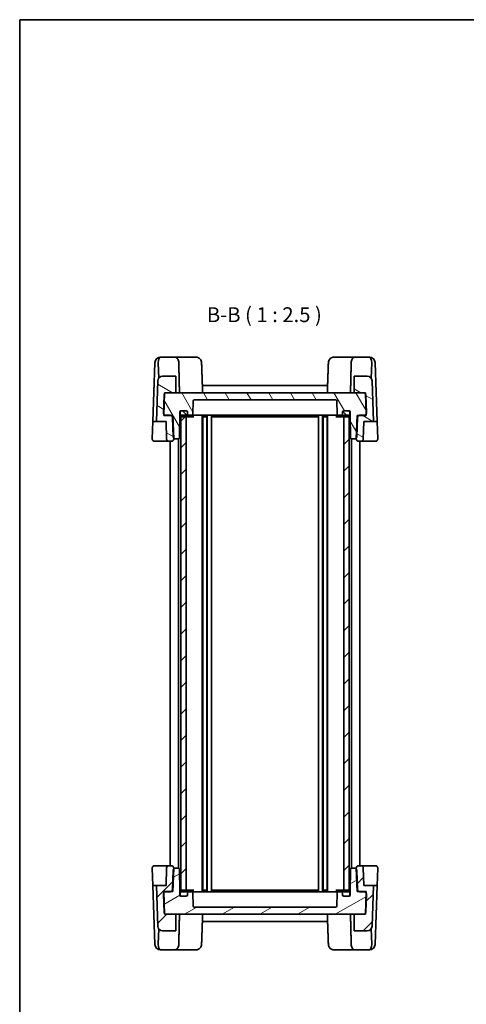
# Model space of a CAD drawing. Units: millimetres. Extents: x 29 to 3578, y 16 to 718.
# Drawn here: x 821 to 1009, y 303 to 718 of the extents above; entities that cross this region are included whole.
import ezdxf

# ---------------------------------------------------------------- set-up
doc = ezdxf.new("R2010")
doc.units = ezdxf.units.MM
doc.header["$LTSCALE"] = 2
for name, color, linetype, lineweight in [('Border (ISO)', 7, 'Continuous', 35), ('Symbol (ISO)', 7, 'Continuous', 18), ('Visible (ISO)', 7, 'Continuous', 35)]:
    doc.layers.add(name, color=color, linetype=linetype, lineweight=lineweight)
doc.layers.add('Hatch (ISO)', color=1, linetype='Continuous', lineweight=18, true_color=0xff0000)
doc.styles.add('Note Text (TK)', font='MS PGothic.ttf')
pattern_1 = [(45, (784.75, -4), (-5.61266, 5.61266), [])]

# ---------------------------------------------------------------- blocks, each defined once
blk = doc.blocks.new('図面枠 tk図枠')
at = {"layer": 'Border (ISO)'}
for q in [(405.5, 289), (14.5, 8)]:
    blk.add_line((14.5, 289), q, dxfattribs=at)

msp = doc.modelspace()

# ---------------------------------------------------------------- hatches: boundary and pattern name
at = {"layer": 'Hatch (ISO)'}
h = msp.add_hatch(dxfattribs=at)
h.set_pattern_fill('ANSI31', color=256, scale=63.5, angle=105.000246, style=0)
h.set_pattern_definition([(150.0002, (784.75, -4), (-3.96872, -6.87409), [])])
edge = h.paths.add_edge_path()
edge.add_ellipse((967.4585, 566.1559), major_axis=(1.9988, 0.0698), ratio=1, start_angle=0, end_angle=88)
edge.add_line((967.4585, 568.1559), (961.8899, 568.1559))
edge.add_line((961.8899, 568.1559), (961.8899, 561.1559))
edge.add_line((961.8899, 561.1559), (965.8433, 561.1559))
edge.add_line((965.8433, 561.1559), (966.674, 561.1559))
edge.add_line((966.674, 561.1559), (966.6904, 560.6873))
edge.add_line((966.6904, 560.6873), (966.9873, 552.1849))
edge.add_line((966.9873, 552.1849), (967.0093, 551.5559))
edge.add_line((967.0093, 551.5559), (963.8689, 551.5559))
edge.add_line((963.8689, 551.5559), (963.1206, 551.5559))
edge.add_line((963.1206, 551.5559), (962.7872, 542.0095))
edge.add_line((962.7872, 542.0095), (962.7761, 541.6908))
edge.add_ellipse((963.7755, 541.6559), major_axis=(-0.9994, 0.0349), ratio=1, start_angle=0, end_angle=92)
edge.add_line((963.7755, 540.6559), (964.7742, 540.6559))
edge.add_ellipse((964.7742, 541.6559), major_axis=(0, -1), ratio=1, start_angle=0, end_angle=88)
edge.add_line((965.7736, 541.621), (966.0333, 549.0559))
edge.add_line((966.0333, 549.0559), (970.0569, 549.0559))
edge.add_line((970.0569, 549.0559), (969.4573, 566.2257))
edge = h.paths.add_edge_path()
edge.add_ellipse((881.2213, 566.1559), major_axis=(0, 2), ratio=1, start_angle=0, end_angle=88)
edge.add_line((879.2225, 566.2257), (878.6229, 549.0559))
edge.add_line((878.6229, 549.0559), (882.6466, 549.0559))
edge.add_line((882.6466, 549.0559), (882.9062, 541.621))
edge.add_ellipse((883.9056, 541.6559), major_axis=(-0.9994, -0.0349), ratio=1, start_angle=0, end_angle=88)
edge.add_line((883.9056, 540.6559), (884.9044, 540.6559))
edge.add_ellipse((884.9044, 541.6559), major_axis=(0, -1), ratio=1, start_angle=0, end_angle=92)
edge.add_line((885.9038, 541.6908), (885.8927, 542.0095))
edge.add_line((885.8927, 542.0095), (885.5593, 551.5559))
edge.add_line((885.5593, 551.5559), (884.8109, 551.5559))
edge.add_line((884.8109, 551.5559), (881.6706, 551.5559))
edge.add_line((881.6706, 551.5559), (881.6925, 552.1849))
edge.add_line((881.6925, 552.1849), (881.9894, 560.6873))
edge.add_line((881.9894, 560.6873), (882.0058, 561.1559))
edge.add_line((882.0058, 561.1559), (882.8366, 561.1559))
edge.add_line((882.8366, 561.1559), (886.7899, 561.1559))
edge.add_line((886.7899, 561.1559), (886.7899, 568.1559))
edge.add_line((886.7899, 568.1559), (881.2213, 568.1559))
h = msp.add_hatch(dxfattribs=at)
h.set_pattern_fill('ANSI31', color=256, scale=63.5, angle=75.000175, style=0)
h.set_pattern_definition([(120.0002, (784.75, -4), (-6.87406, -3.96877), [])])
edge = h.paths.add_edge_path()
edge.add_line((960.2399, 552.9559), (960.2399, 551.6559))
edge.add_line((960.2399, 551.6559), (960.4059, 542.1472))
edge.add_ellipse((960.9058, 542.1559), major_axis=(-0.4999, -0.0087), ratio=1, start_angle=0, end_angle=89)
edge.add_line((960.9058, 541.6559), (962.0242, 541.6559))
edge.add_ellipse((962.0242, 542.6559), major_axis=(0, -1), ratio=1, start_angle=0, end_angle=49.725468)
edge.add_ellipse((962.0242, 542.6559), major_axis=(0.763, -0.6465), ratio=1, start_angle=0, end_angle=38.274532)
edge.add_line((963.0236, 542.621), (963.3054, 550.6908))
edge.add_ellipse((964.3048, 550.6559), major_axis=(-0.9994, 0.0349), ratio=1, start_angle=297.841933, end_angle=360, ccw=False)
edge.add_ellipse((964.3048, 550.6559), major_axis=(-0.4359, 0.9), ratio=1, start_angle=334.158067, end_angle=360, ccw=False)
edge.add_line((964.3048, 551.6559), (966.1052, 551.6559))
edge.add_ellipse((966.1052, 552.6559), major_axis=(0, -1), ratio=1, start_angle=0, end_angle=61.901142)
edge.add_ellipse((966.1052, 552.6559), major_axis=(0.8821, -0.471), ratio=1, start_angle=0, end_angle=30.098858)
edge.add_line((967.1046, 552.6908), (966.8427, 560.1908))
edge.add_ellipse((965.8433, 560.1559), major_axis=(0.9994, 0.0349), ratio=1, start_angle=0, end_angle=30.098858)
edge.add_ellipse((965.8433, 560.1559), major_axis=(0.8471, 0.5314), ratio=1, start_angle=0, end_angle=57.901142)
edge.add_line((965.8433, 561.1559), (961.8899, 561.1559))
edge.add_line((961.8899, 561.1559), (886.7899, 561.1559))
edge.add_line((886.7899, 561.1559), (882.8366, 561.1559))
edge.add_ellipse((882.8366, 560.1559), major_axis=(0, 1), ratio=1, start_angle=0, end_angle=57.901142)
edge.add_ellipse((882.8366, 560.1559), major_axis=(-0.8471, 0.5314), ratio=1, start_angle=0, end_angle=30.098858)
edge.add_line((881.8372, 560.1908), (881.5753, 552.6908))
edge.add_ellipse((882.5747, 552.6559), major_axis=(-0.9994, 0.0349), ratio=1, start_angle=0, end_angle=30.098858)
edge.add_ellipse((882.5747, 552.6559), major_axis=(-0.8821, -0.471), ratio=1, start_angle=0, end_angle=61.901142)
edge.add_line((882.5747, 551.6559), (884.375, 551.6559))
edge.add_ellipse((884.375, 550.6559), major_axis=(0, 1), ratio=1, start_angle=334.158067, end_angle=360, ccw=False)
edge.add_ellipse((884.375, 550.6559), major_axis=(0.4359, 0.9), ratio=1, start_angle=297.841933, end_angle=360, ccw=False)
edge.add_line((885.3744, 550.6908), (885.6562, 542.621))
edge.add_ellipse((886.6556, 542.6559), major_axis=(-0.9994, -0.0349), ratio=1, start_angle=0, end_angle=38.274532)
edge.add_ellipse((886.6556, 542.6559), major_axis=(-0.763, -0.6465), ratio=1, start_angle=0, end_angle=49.725468)
edge.add_line((886.6556, 541.6559), (887.774, 541.6559))
edge.add_ellipse((887.774, 542.1559), major_axis=(0, -0.5), ratio=1, start_angle=0, end_angle=89)
edge.add_line((888.2739, 542.1472), (888.4399, 551.6559))
edge.add_line((888.4399, 551.6559), (888.4399, 552.9559))
edge.add_ellipse((888.9399, 552.9559), major_axis=(-0.5, 0), ratio=1, start_angle=270, end_angle=360, ccw=False)
edge.add_line((888.9399, 553.4559), (889.0399, 553.4559))
edge.add_line((889.0399, 553.4559), (891.1399, 553.4559))
edge.add_ellipse((891.1399, 552.9559), major_axis=(0, 0.5), ratio=1, start_angle=270, end_angle=360, ccw=False)
edge.add_line((891.6399, 552.9559), (891.6399, 552.1559))
edge.add_ellipse((892.1399, 552.1559), major_axis=(-0.5, 0), ratio=1, start_angle=0, end_angle=90)
edge.add_line((892.1399, 551.6559), (893.4301, 551.6559))
edge.add_ellipse((893.4301, 552.1559), major_axis=(0, -0.5), ratio=1, start_angle=0, end_angle=88)
edge.add_line((893.9298, 552.1385), (894.1231, 557.6734))
edge.add_ellipse((894.6228, 557.6559), major_axis=(-0.4997, 0.0174), ratio=1, start_angle=272, end_angle=360, ccw=False)
edge.add_line((894.6228, 558.1559), (954.0571, 558.1559))
edge.add_ellipse((954.0571, 557.6559), major_axis=(0, 0.5), ratio=1, start_angle=272, end_angle=360, ccw=False)
edge.add_line((954.5568, 557.6734), (954.7501, 552.1385))
edge.add_ellipse((955.2498, 552.1559), major_axis=(-0.4997, -0.0174), ratio=1, start_angle=0, end_angle=88)
edge.add_line((955.2498, 551.6559), (956.5399, 551.6559))
edge.add_ellipse((956.5399, 552.1559), major_axis=(0, -0.5), ratio=1, start_angle=0, end_angle=90)
edge.add_line((957.0399, 552.1559), (957.0399, 552.9559))
edge.add_ellipse((957.5399, 552.9559), major_axis=(-0.5, 0), ratio=1, start_angle=270, end_angle=360, ccw=False)
edge.add_line((957.5399, 553.4559), (959.6399, 553.4559))
edge.add_line((959.6399, 553.4559), (959.7399, 553.4559))
edge.add_ellipse((959.7399, 552.9559), major_axis=(0, 0.5), ratio=1, start_angle=270, end_angle=360, ccw=False)
h = msp.add_hatch(dxfattribs=at)
h.set_pattern_fill('ANSI31', color=256, scale=63.5, angle=90.00021, style=0)
h.set_pattern_definition([(135.0002, (784.75, -4), (-5.61264, -5.61268), [])])
edge = h.paths.add_edge_path()
edge.add_ellipse((889.0399, 552.9559), major_axis=(0, 0.5), ratio=1, start_angle=0, end_angle=90)
edge.add_line((888.5399, 552.9559), (888.5399, 551.4559))
edge.add_ellipse((889.0399, 551.4559), major_axis=(-0.5, 0), ratio=1, start_angle=0, end_angle=66.421822)
edge.add_ellipse((889.0399, 551.4559), major_axis=(-0.2, -0.4583), ratio=1, start_angle=0, end_angle=23.578178)
edge.add_line((889.0399, 550.9559), (891.0899, 550.9559))
edge.add_line((891.0899, 550.9559), (891.1399, 550.9559))
edge.add_ellipse((891.1399, 551.4559), major_axis=(0, -0.5), ratio=1, start_angle=0, end_angle=90)
edge.add_line((891.6399, 551.4559), (891.6399, 552.1559))
edge.add_line((891.6399, 552.1559), (891.6399, 552.9559))
edge.add_ellipse((891.1399, 552.9559), major_axis=(0.5, 0), ratio=1, start_angle=0, end_angle=90)
edge.add_line((891.1399, 553.4559), (889.0399, 553.4559))
edge = h.paths.add_edge_path()
edge.add_ellipse((957.5399, 551.4559), major_axis=(-0.5, 0), ratio=1, start_angle=0, end_angle=90)
edge.add_line((957.5399, 550.9559), (957.5899, 550.9559))
edge.add_line((957.5899, 550.9559), (959.6399, 550.9559))
edge.add_ellipse((959.6399, 551.4559), major_axis=(0, -0.5), ratio=1, start_angle=0, end_angle=23.578178)
edge.add_ellipse((959.6399, 551.4559), major_axis=(0.2, -0.4583), ratio=1, start_angle=0, end_angle=66.421822)
edge.add_line((960.1399, 551.4559), (960.1399, 552.9559))
edge.add_ellipse((959.6399, 552.9559), major_axis=(0.5, 0), ratio=1, start_angle=0, end_angle=90)
edge.add_line((959.6399, 553.4559), (957.5399, 553.4559))
edge.add_ellipse((957.5399, 552.9559), major_axis=(0, 0.5), ratio=1, start_angle=0, end_angle=90)
edge.add_line((957.0399, 552.9559), (957.0399, 552.1559))
edge.add_line((957.0399, 552.1559), (957.0399, 551.4559))
h = msp.add_hatch(dxfattribs=at)
h.set_pattern_fill('ANSI31', color=256, scale=63.5, style=0)
h.set_pattern_definition(pattern_1)
h.paths.add_polyline_path([(959.8399, 551.6559), (957.5899, 551.6559), (957.5899, 550.9559), (957.5899, 351.3559), (957.5899, 350.6559), (959.8399, 350.6559), (959.8399, 351.3142), (959.8399, 550.9976)])
h.paths.add_polyline_path([(891.0899, 551.6559), (888.8399, 551.6559), (888.8399, 550.9976), (888.8399, 351.3142), (888.8399, 350.6559), (891.0899, 350.6559), (891.0899, 351.3559), (891.0899, 550.9559)])
h = msp.add_hatch(dxfattribs=at)
h.set_pattern_fill('ANSI31', color=256, scale=63.5, style=0)
h.set_pattern_definition(pattern_1)
edge = h.paths.add_edge_path()
edge.add_ellipse((881.2213, 336.1559), major_axis=(-1.9988, -0.0698), ratio=1, start_angle=0, end_angle=88)
edge.add_line((881.2213, 334.1559), (886.7899, 334.1559))
edge.add_line((886.7899, 334.1559), (886.7899, 341.1559))
edge.add_line((886.7899, 341.1559), (882.8366, 341.1559))
edge.add_line((882.8366, 341.1559), (882.0058, 341.1559))
edge.add_line((882.0058, 341.1559), (881.9894, 341.6245))
edge.add_line((881.9894, 341.6245), (881.6925, 350.1269))
edge.add_line((881.6925, 350.1269), (881.6706, 350.7559))
edge.add_line((881.6706, 350.7559), (884.8109, 350.7559))
edge.add_line((884.8109, 350.7559), (885.5593, 350.7559))
edge.add_line((885.5593, 350.7559), (885.8927, 360.3024))
edge.add_line((885.8927, 360.3024), (885.9038, 360.621))
edge.add_ellipse((884.9044, 360.6559), major_axis=(0.9994, -0.0349), ratio=1, start_angle=0, end_angle=92)
edge.add_line((884.9044, 361.6559), (883.9056, 361.6559))
edge.add_ellipse((883.9056, 360.6559), major_axis=(0, 1), ratio=1, start_angle=0, end_angle=88)
edge.add_line((882.9062, 360.6908), (882.6466, 353.2559))
edge.add_line((882.6466, 353.2559), (878.6229, 353.2559))
edge.add_line((878.6229, 353.2559), (879.2225, 336.0861))
edge = h.paths.add_edge_path()
edge.add_ellipse((967.4585, 336.1559), major_axis=(0, -2), ratio=1, start_angle=0, end_angle=88)
edge.add_line((969.4573, 336.0861), (970.0569, 353.2559))
edge.add_line((970.0569, 353.2559), (966.0333, 353.2559))
edge.add_line((966.0333, 353.2559), (965.7736, 360.6908))
edge.add_ellipse((964.7742, 360.6559), major_axis=(0.9994, 0.0349), ratio=1, start_angle=0, end_angle=88)
edge.add_line((964.7742, 361.6559), (963.7755, 361.6559))
edge.add_ellipse((963.7755, 360.6559), major_axis=(0, 1), ratio=1, start_angle=0, end_angle=92)
edge.add_line((962.7761, 360.621), (962.7872, 360.3024))
edge.add_line((962.7872, 360.3024), (963.1206, 350.7559))
edge.add_line((963.1206, 350.7559), (963.8689, 350.7559))
edge.add_line((963.8689, 350.7559), (967.0093, 350.7559))
edge.add_line((967.0093, 350.7559), (966.9873, 350.1269))
edge.add_line((966.9873, 350.1269), (966.6904, 341.6245))
edge.add_line((966.6904, 341.6245), (966.674, 341.1559))
edge.add_line((966.674, 341.1559), (965.8433, 341.1559))
edge.add_line((965.8433, 341.1559), (961.8899, 341.1559))
edge.add_line((961.8899, 341.1559), (961.8899, 334.1559))
edge.add_line((961.8899, 334.1559), (967.4585, 334.1559))
h = msp.add_hatch(dxfattribs=at)
h.set_pattern_fill('ANSI31', color=256, scale=63.5, angle=-14.999978, style=0)
h.set_pattern_definition([(30, (784.75, -4), (-3.96875, 6.87408), [])])
edge = h.paths.add_edge_path()
edge.add_line((888.4399, 349.3559), (888.4399, 350.6559))
edge.add_line((888.4399, 350.6559), (888.2739, 360.1646))
edge.add_ellipse((887.774, 360.1559), major_axis=(0.4999, 0.0087), ratio=1, start_angle=0, end_angle=89)
edge.add_line((887.774, 360.6559), (886.6556, 360.6559))
edge.add_ellipse((886.6556, 359.6559), major_axis=(0, 1), ratio=1, start_angle=0, end_angle=49.725468)
edge.add_ellipse((886.6556, 359.6559), major_axis=(-0.763, 0.6465), ratio=1, start_angle=0, end_angle=38.274532)
edge.add_line((885.6562, 359.6908), (885.3744, 351.621))
edge.add_ellipse((884.375, 351.6559), major_axis=(0.9994, -0.0349), ratio=1, start_angle=297.841933, end_angle=360, ccw=False)
edge.add_ellipse((884.375, 351.6559), major_axis=(0.4359, -0.9), ratio=1, start_angle=334.158067, end_angle=360, ccw=False)
edge.add_line((884.375, 350.6559), (882.5747, 350.6559))
edge.add_ellipse((882.5747, 349.6559), major_axis=(0, 1), ratio=1, start_angle=0, end_angle=61.901142)
edge.add_ellipse((882.5747, 349.6559), major_axis=(-0.8821, 0.471), ratio=1, start_angle=0, end_angle=30.098858)
edge.add_line((881.5753, 349.621), (881.8372, 342.121))
edge.add_ellipse((882.8366, 342.1559), major_axis=(-0.9994, -0.0349), ratio=1, start_angle=0, end_angle=30.098858)
edge.add_ellipse((882.8366, 342.1559), major_axis=(-0.8471, -0.5314), ratio=1, start_angle=0, end_angle=57.901142)
edge.add_line((882.8366, 341.1559), (886.7899, 341.1559))
edge.add_line((886.7899, 341.1559), (961.8899, 341.1559))
edge.add_line((961.8899, 341.1559), (965.8433, 341.1559))
edge.add_ellipse((965.8433, 342.1559), major_axis=(0, -1), ratio=1, start_angle=0, end_angle=57.901142)
edge.add_ellipse((965.8433, 342.1559), major_axis=(0.8471, -0.5314), ratio=1, start_angle=0, end_angle=30.098858)
edge.add_line((966.8427, 342.121), (967.1046, 349.621))
edge.add_ellipse((966.1052, 349.6559), major_axis=(0.9994, -0.0349), ratio=1, start_angle=0, end_angle=30.098858)
edge.add_ellipse((966.1052, 349.6559), major_axis=(0.8821, 0.471), ratio=1, start_angle=0, end_angle=61.901142)
edge.add_line((966.1052, 350.6559), (964.3048, 350.6559))
edge.add_ellipse((964.3048, 351.6559), major_axis=(0, -1), ratio=1, start_angle=334.158067, end_angle=360, ccw=False)
edge.add_ellipse((964.3048, 351.6559), major_axis=(-0.4359, -0.9), ratio=1, start_angle=297.841933, end_angle=360, ccw=False)
edge.add_line((963.3054, 351.621), (963.0236, 359.6908))
edge.add_ellipse((962.0242, 359.6559), major_axis=(0.9994, 0.0349), ratio=1, start_angle=0, end_angle=38.274532)
edge.add_ellipse((962.0242, 359.6559), major_axis=(0.763, 0.6465), ratio=1, start_angle=0, end_angle=49.725468)
edge.add_line((962.0242, 360.6559), (960.9058, 360.6559))
edge.add_ellipse((960.9058, 360.1559), major_axis=(0, 0.5), ratio=1, start_angle=0, end_angle=89)
edge.add_line((960.4059, 360.1646), (960.2399, 350.6559))
edge.add_line((960.2399, 350.6559), (960.2399, 349.3559))
edge.add_ellipse((959.7399, 349.3559), major_axis=(0.5, 0), ratio=1, start_angle=270, end_angle=360, ccw=False)
edge.add_line((959.7399, 348.8559), (959.6399, 348.8559))
edge.add_line((959.6399, 348.8559), (957.5399, 348.8559))
edge.add_ellipse((957.5399, 349.3559), major_axis=(0, -0.5), ratio=1, start_angle=270, end_angle=360, ccw=False)
edge.add_line((957.0399, 349.3559), (957.0399, 350.1559))
edge.add_ellipse((956.5399, 350.1559), major_axis=(0.5, 0), ratio=1, start_angle=0, end_angle=90)
edge.add_line((956.5399, 350.6559), (955.2498, 350.6559))
edge.add_ellipse((955.2498, 350.1559), major_axis=(0, 0.5), ratio=1, start_angle=0, end_angle=88)
edge.add_line((954.7501, 350.1734), (954.5568, 344.6385))
edge.add_ellipse((954.0571, 344.6559), major_axis=(0.4997, -0.0174), ratio=1, start_angle=272, end_angle=360, ccw=False)
edge.add_line((954.0571, 344.1559), (894.6228, 344.1559))
edge.add_ellipse((894.6228, 344.6559), major_axis=(0, -0.5), ratio=1, start_angle=272, end_angle=360, ccw=False)
edge.add_line((894.1231, 344.6385), (893.9298, 350.1734))
edge.add_ellipse((893.4301, 350.1559), major_axis=(0.4997, 0.0174), ratio=1, start_angle=0, end_angle=88)
edge.add_line((893.4301, 350.6559), (892.1399, 350.6559))
edge.add_ellipse((892.1399, 350.1559), major_axis=(0, 0.5), ratio=1, start_angle=0, end_angle=90)
edge.add_line((891.6399, 350.1559), (891.6399, 349.3559))
edge.add_ellipse((891.1399, 349.3559), major_axis=(0.5, 0), ratio=1, start_angle=270, end_angle=360, ccw=False)
edge.add_line((891.1399, 348.8559), (889.0399, 348.8559))
edge.add_line((889.0399, 348.8559), (888.9399, 348.8559))
edge.add_ellipse((888.9399, 349.3559), major_axis=(0, -0.5), ratio=1, start_angle=270, end_angle=360, ccw=False)
h = msp.add_hatch(dxfattribs=at)
h.set_pattern_fill('ANSI31', color=256, scale=63.5, angle=14.999978, style=0)
h.set_pattern_definition([(60, (784.75, -4), (-6.87408, 3.96875), [])])
edge = h.paths.add_edge_path()
edge.add_ellipse((959.6399, 349.3559), major_axis=(0, -0.5), ratio=1, start_angle=0, end_angle=90)
edge.add_line((960.1399, 349.3559), (960.1399, 350.8559))
edge.add_ellipse((959.6399, 350.8559), major_axis=(0.5, 0), ratio=1, start_angle=0, end_angle=66.421822)
edge.add_ellipse((959.6399, 350.8559), major_axis=(0.2, 0.4583), ratio=1, start_angle=0, end_angle=23.578178)
edge.add_line((959.6399, 351.3559), (957.5899, 351.3559))
edge.add_line((957.5899, 351.3559), (957.5399, 351.3559))
edge.add_ellipse((957.5399, 350.8559), major_axis=(0, 0.5), ratio=1, start_angle=0, end_angle=90)
edge.add_line((957.0399, 350.8559), (957.0399, 350.1559))
edge.add_line((957.0399, 350.1559), (957.0399, 349.3559))
edge.add_ellipse((957.5399, 349.3559), major_axis=(-0.5, 0), ratio=1, start_angle=0, end_angle=90)
edge.add_line((957.5399, 348.8559), (959.6399, 348.8559))
edge = h.paths.add_edge_path()
edge.add_ellipse((891.1399, 350.8559), major_axis=(0.5, 0), ratio=1, start_angle=0, end_angle=90)
edge.add_line((891.1399, 351.3559), (891.0899, 351.3559))
edge.add_line((891.0899, 351.3559), (889.0399, 351.3559))
edge.add_ellipse((889.0399, 350.8559), major_axis=(0, 0.5), ratio=1, start_angle=0, end_angle=23.578178)
edge.add_ellipse((889.0399, 350.8559), major_axis=(-0.2, 0.4583), ratio=1, start_angle=0, end_angle=66.421822)
edge.add_line((888.5399, 350.8559), (888.5399, 349.3559))
edge.add_ellipse((889.0399, 349.3559), major_axis=(-0.5, 0), ratio=1, start_angle=0, end_angle=90)
edge.add_line((889.0399, 348.8559), (891.1399, 348.8559))
edge.add_ellipse((891.1399, 349.3559), major_axis=(0, -0.5), ratio=1, start_angle=0, end_angle=90)
edge.add_line((891.6399, 349.3559), (891.6399, 350.1559))
edge.add_line((891.6399, 350.1559), (891.6399, 350.8559))

# ---------------------------------------------------------------- linework, layer by layer
at = {"layer": 'Visible (ISO)'}
for p, q in [((877.0833, 549.0559), (877.9458, 573.7559)), ((877.9458, 573.7559), (877.9487, 573.8397)), ((879.5983, 567.3246), (879.3737, 573.7559)), ((880.3664, 576.1559), (880.3473, 576.1559)), ((886.4274, 576.1559), (880.3664, 576.1559)), ((895.2326, 576.1559), (886.4274, 576.1559)), ((962.2524, 576.1559), (953.4473, 576.1559)), ((968.3135, 576.1559), (962.2524, 576.1559)), ((968.3326, 576.1559), (968.3135, 576.1559)), ((969.0815, 567.3246), (969.3061, 573.7559)), ((970.7311, 573.8397), (970.734, 573.7559)), ((970.734, 573.7559), (971.5966, 549.0559)), ((879.2225, 566.2257), (878.6229, 549.0559)), ((886.7899, 568.1559), (881.2213, 568.1559)), ((886.7899, 561.1559), (886.7899, 568.1559)), ((967.4585, 568.1559), (961.8899, 568.1559)), ((961.8899, 568.1559), (961.8899, 561.1559)), ((970.0569, 549.0559), (969.4573, 566.2257)), ((881.6706, 551.5559), (882.0058, 561.1559)), ((882.0058, 561.1559), (886.7899, 561.1559)), ((965.8433, 561.1559), (882.8366, 561.1559)), ((950.7106, 564.1559), (897.9693, 564.1559)), ((961.8899, 561.1559), (966.674, 561.1559)), ((966.674, 561.1559), (967.0093, 551.5559)), ((881.8372, 560.1908), (881.5753, 552.6908)), ((893.9298, 552.1385), (894.1231, 557.6734)), ((894.6228, 558.1559), (954.0571, 558.1559)), ((954.5568, 557.6734), (954.7501, 552.1385)), ((967.1046, 552.6908), (966.8427, 560.1908)), ((888.4399, 551.6559), (888.4399, 552.9559)), ((888.5399, 552.9559), (888.5399, 551.4559)), ((888.9399, 553.4559), (891.1399, 553.4559)), ((891.1399, 553.4559), (889.0399, 553.4559)), ((891.6399, 551.4559), (891.6399, 552.9559)), ((891.6399, 552.9559), (891.6399, 552.1559)), ((957.0399, 552.9559), (957.0399, 551.4559)), ((957.0399, 552.1559), (957.0399, 552.9559)), ((959.6399, 553.4559), (957.5399, 553.4559)), ((957.5399, 553.4559), (959.7399, 553.4559)), ((960.1399, 551.4559), (960.1399, 552.9559)), ((960.2399, 552.9559), (960.2399, 551.6559)), ((876.8261, 541.6908), (877.0833, 549.0559)), ((877.0833, 549.0559), (878.6229, 549.0559)), ((878.6229, 549.0559), (882.6466, 549.0559)), ((885.5593, 551.5559), (881.6706, 551.5559)), ((882.5747, 551.6559), (884.375, 551.6559)), ((882.6466, 549.0559), (882.9062, 541.621)), ((885.3744, 550.6908), (885.6562, 542.621)), ((885.9038, 541.6908), (885.5593, 551.5559)), ((888.2739, 542.1472), (888.4399, 551.6559)), ((888.4399, 551.6559), (888.5399, 551.6559)), ((891.0899, 551.6559), (888.8399, 551.6559)), ((888.8399, 551.6559), (888.8399, 350.6559)), ((889.0399, 550.9559), (891.1399, 550.9559)), ((891.0899, 350.6559), (891.0899, 551.6559)), ((891.1399, 550.9559), (892.1651, 550.9559)), ((892.1399, 551.6559), (893.4301, 551.6559)), ((892.1651, 550.9559), (894.4198, 550.9559)), ((893.4301, 551.6559), (894.2238, 551.6559)), ((894.2238, 551.6559), (895.6522, 551.6559)), ((895.6522, 551.6559), (897.5684, 551.6559)), ((897.5684, 551.6559), (951.1115, 551.6559)), ((897.9399, 551.6559), (897.9399, 350.6559)), ((898.0849, 550.9559), (899.8949, 550.9559)), ((898.0899, 550.9559), (898.0899, 351.3559)), ((899.8899, 550.9559), (899.8899, 351.3559)), ((900.0399, 551.6559), (900.0399, 350.6559)), ((901.7899, 551.6559), (901.7899, 350.6559)), ((902.072, 550.9559), (946.6079, 550.9559)), ((946.8899, 551.6559), (946.8899, 350.6559)), ((948.6399, 551.6559), (948.6399, 350.6559)), ((948.7849, 550.9559), (950.5949, 550.9559)), ((948.7899, 550.9559), (948.7899, 351.3559)), ((950.5899, 550.9559), (950.5899, 351.3559)), ((950.7399, 551.6559), (950.7399, 350.6559)), ((951.1115, 551.6559), (953.0276, 551.6559)), ((953.0276, 551.6559), (954.4561, 551.6559)), ((954.26, 550.9559), (956.5148, 550.9559)), ((954.4561, 551.6559), (955.2498, 551.6559)), ((955.2498, 551.6559), (956.5399, 551.6559)), ((956.5148, 550.9559), (957.5399, 550.9559)), ((957.5399, 550.9559), (959.6399, 550.9559)), ((959.8399, 551.6559), (957.5899, 551.6559)), ((957.5899, 551.6559), (957.5899, 350.6559)), ((959.8399, 350.6559), (959.8399, 551.6559)), ((960.1399, 551.6559), (960.2399, 551.6559)), ((960.2399, 551.6559), (960.4059, 542.1472)), ((963.1206, 551.5559), (962.7761, 541.6908)), ((963.0236, 542.621), (963.3054, 550.6908)), ((967.0093, 551.5559), (963.1206, 551.5559)), ((964.3048, 551.6559), (966.1052, 551.6559)), ((965.7736, 541.621), (966.0333, 549.0559)), ((966.0333, 549.0559), (970.0569, 549.0559)), ((970.0569, 549.0559), (971.5966, 549.0559)), ((971.5966, 549.0559), (971.8538, 541.6908)), ((877.8255, 540.6559), (883.9056, 540.6559)), ((883.9056, 540.6559), (884.9044, 540.6559)), ((884.3399, 540.6559), (884.3399, 361.6559)), ((885.9044, 541.6559), (886.0686, 541.6559)), ((886.0686, 541.6559), (886.6556, 541.6559)), ((886.6556, 541.6559), (887.774, 541.6559)), ((887.8399, 541.6603), (887.8399, 360.6515)), ((960.8399, 541.6603), (960.8399, 360.6515)), ((960.9058, 541.6559), (962.0242, 541.6559)), ((962.0242, 541.6559), (962.6112, 541.6559)), ((962.6112, 541.6559), (962.7755, 541.6559)), ((963.7755, 540.6559), (964.7742, 540.6559)), ((964.3399, 540.6559), (964.3399, 361.6559)), ((964.7742, 540.6559), (970.8544, 540.6559)), ((883.9056, 361.6559), (877.8255, 361.6559)), ((884.9044, 361.6559), (883.9056, 361.6559)), ((964.7742, 361.6559), (963.7755, 361.6559)), ((970.8544, 361.6559), (964.7742, 361.6559)), ((877.0833, 353.2559), (876.8261, 360.621)), ((882.9062, 360.6908), (882.6466, 353.2559)), ((885.6562, 359.6908), (885.3744, 351.621)), ((885.5593, 350.7559), (885.9038, 360.621)), ((886.0686, 360.6559), (885.9044, 360.6559)), ((886.6556, 360.6559), (886.0686, 360.6559)), ((887.774, 360.6559), (886.6556, 360.6559)), ((888.4399, 350.6559), (888.2739, 360.1646)), ((960.4059, 360.1646), (960.2399, 350.6559)), ((962.0242, 360.6559), (960.9058, 360.6559)), ((962.6112, 360.6559), (962.0242, 360.6559)), ((962.7755, 360.6559), (962.6112, 360.6559)), ((962.7761, 360.621), (963.1206, 350.7559)), ((963.3054, 351.621), (963.0236, 359.6908)), ((966.0333, 353.2559), (965.7736, 360.6908)), ((971.8538, 360.621), (971.5966, 353.2559)), ((878.6229, 353.2559), (877.0833, 353.2559)), ((877.9458, 328.5559), (877.0833, 353.2559)), ((882.6466, 353.2559), (878.6229, 353.2559)), ((878.6229, 353.2559), (879.2225, 336.0861)), ((970.0569, 353.2559), (966.0333, 353.2559)), ((969.4573, 336.0861), (970.0569, 353.2559)), ((971.5966, 353.2559), (970.0569, 353.2559)), ((971.5966, 353.2559), (970.734, 328.5559)), ((881.5753, 349.621), (881.8372, 342.121)), ((882.0058, 341.1559), (881.6706, 350.7559)), ((881.6706, 350.7559), (885.5593, 350.7559)), ((884.375, 350.6559), (882.5747, 350.6559)), ((888.4399, 350.6559), (888.5399, 350.6559)), ((888.4399, 349.3559), (888.4399, 350.6559)), ((888.5399, 350.8559), (888.5399, 349.3559)), ((888.8399, 350.6559), (891.0899, 350.6559)), ((891.1399, 348.8559), (888.9399, 348.8559)), ((891.1399, 351.3559), (889.0399, 351.3559)), ((889.0399, 348.8559), (891.1399, 348.8559)), ((892.1651, 351.3559), (891.1399, 351.3559)), ((891.6399, 349.3559), (891.6399, 350.8559)), ((891.6399, 350.1559), (891.6399, 349.3559)), ((893.4301, 350.6559), (892.1399, 350.6559)), ((894.4198, 351.3559), (892.1651, 351.3559)), ((894.2238, 350.6559), (893.4301, 350.6559)), ((894.1231, 344.6385), (893.9298, 350.1734)), ((895.6522, 350.6559), (894.2238, 350.6559)), ((897.5684, 350.6559), (895.6522, 350.6559)), ((951.1115, 350.6559), (897.5684, 350.6559)), ((899.8949, 351.3559), (898.0849, 351.3559)), ((946.6079, 351.3559), (902.072, 351.3559)), ((950.5949, 351.3559), (948.7849, 351.3559)), ((953.0276, 350.6559), (951.1115, 350.6559)), ((954.4561, 350.6559), (953.0276, 350.6559)), ((956.5148, 351.3559), (954.26, 351.3559)), ((955.2498, 350.6559), (954.4561, 350.6559)), ((954.7501, 350.1734), (954.5568, 344.6385)), ((956.5399, 350.6559), (955.2498, 350.6559)), ((957.5399, 351.3559), (956.5148, 351.3559)), ((957.0399, 350.8559), (957.0399, 349.3559)), ((957.0399, 349.3559), (957.0399, 350.1559)), ((959.6399, 351.3559), (957.5399, 351.3559)), ((957.5399, 348.8559), (959.6399, 348.8559)), ((959.7399, 348.8559), (957.5399, 348.8559)), ((957.5899, 350.6559), (959.8399, 350.6559)), ((960.1399, 349.3559), (960.1399, 350.8559)), ((960.1399, 350.6559), (960.2399, 350.6559)), ((960.2399, 350.6559), (960.2399, 349.3559)), ((963.1206, 350.7559), (967.0093, 350.7559)), ((966.1052, 350.6559), (964.3048, 350.6559)), ((967.0093, 350.7559), (966.674, 341.1559)), ((966.8427, 342.121), (967.1046, 349.621)), ((886.7899, 341.1559), (882.0058, 341.1559)), ((882.8366, 341.1559), (965.8433, 341.1559)), ((886.7899, 334.1559), (886.7899, 341.1559)), ((954.0571, 344.1559), (894.6228, 344.1559)), ((966.674, 341.1559), (961.8899, 341.1559)), ((961.8899, 341.1559), (961.8899, 334.1559)), ((897.9693, 338.1559), (950.7106, 338.1559)), ((879.5983, 334.9872), (879.3737, 328.5559)), ((881.2213, 334.1559), (886.7899, 334.1559)), ((961.8899, 334.1559), (967.4585, 334.1559)), ((969.0815, 334.9872), (969.3061, 328.5559)), ((877.9487, 328.4721), (877.9458, 328.5559)), ((970.734, 328.5559), (970.7311, 328.4721)), ((880.3473, 326.1559), (880.3664, 326.1559)), ((880.3664, 326.1559), (886.4274, 326.1559)), ((886.4274, 326.1559), (895.2326, 326.1559)), ((953.4473, 326.1559), (962.2524, 326.1559)), ((962.2524, 326.1559), (968.3135, 326.1559)), ((968.3135, 326.1559), (968.3326, 326.1559))]:
    msp.add_line(p, q, dxfattribs=at)
for centre, radius, start, end in [((880.3473, 573.7559), 2.4, 90, 178), ((968.3326, 573.7559), 2.4, 2, 90), ((881.2213, 566.1559), 2, 90, 178), ((967.4585, 566.1559), 2, 2, 90), ((882.8366, 560.1559), 1, 90, 178), ((965.8433, 560.1559), 1, 2, 90), ((894.6228, 557.6559), 0.5, 90, 178), ((954.0571, 557.6559), 0.5, 2, 90), ((882.5747, 552.6559), 1, 178, 270), ((888.9399, 552.9559), 0.5, 90, 180), ((889.0399, 552.9559), 0.5, 90, 180), ((891.1399, 552.9559), 0.5, 0, 90), ((891.1399, 552.9559), 0.5, 0, 90), ((957.5399, 552.9559), 0.5, 90, 180), ((957.5399, 552.9559), 0.5, 90, 180), ((959.6399, 552.9559), 0.5, 0, 90), ((959.7399, 552.9559), 0.5, 0, 90), ((966.1052, 552.6559), 1, 270, 2), ((884.375, 550.6559), 1, 2, 90), ((889.0399, 551.4559), 0.5, 180, 270), ((891.1399, 551.4559), 0.5, 270, 0), ((892.1399, 552.1559), 0.5, 180, 270), ((893.4301, 552.1559), 0.5, 270, 358), ((955.2498, 552.1559), 0.5, 182, 270), ((956.5399, 552.1559), 0.5, 270, 0), ((957.5399, 551.4559), 0.5, 180, 270), ((959.6399, 551.4559), 0.5, 270, 0), ((964.3048, 550.6559), 1, 90, 178), ((877.8255, 541.6559), 1, 178, 182), ((877.8255, 541.6559), 1, 182, 270), ((883.9056, 541.6559), 1, 182, 270), ((884.9044, 541.6559), 1, 270, 2), ((886.6556, 542.6559), 1, 182, 270), ((887.774, 542.1559), 0.5, 270, 359), ((960.9058, 542.1559), 0.5, 181, 270), ((962.0242, 542.6559), 1, 270, 358), ((963.7755, 541.6559), 1, 178, 270), ((964.7742, 541.6559), 1, 270, 358), ((970.8544, 541.6559), 1, 270, 358), ((970.8544, 541.6559), 1, 358, 2), ((877.8255, 360.6559), 1, 90, 178), ((883.9056, 360.6559), 1, 90, 178), ((884.9044, 360.6559), 1, 358, 90), ((963.7755, 360.6559), 1, 90, 182), ((964.7742, 360.6559), 1, 2, 90), ((970.8544, 360.6559), 1, 2, 90), ((877.8255, 360.6559), 1, 178, 182), ((886.6556, 359.6559), 1, 90, 178), ((887.774, 360.1559), 0.5, 1, 90), ((960.9058, 360.1559), 0.5, 90, 179), ((962.0242, 359.6559), 1, 2, 90), ((970.8544, 360.6559), 1, 358, 2), ((882.5747, 349.6559), 1, 90, 182), ((884.375, 351.6559), 1, 270, 358), ((888.9399, 349.3559), 0.5, 180, 270), ((889.0399, 350.8559), 0.5, 90, 180), ((889.0399, 349.3559), 0.5, 180, 270), ((891.1399, 350.8559), 0.5, 0, 90), ((891.1399, 349.3559), 0.5, 270, 0), ((891.1399, 349.3559), 0.5, 270, 0), ((892.1399, 350.1559), 0.5, 90, 180), ((893.4301, 350.1559), 0.5, 2, 90), ((955.2498, 350.1559), 0.5, 90, 178), ((956.5399, 350.1559), 0.5, 0, 90), ((957.5399, 350.8559), 0.5, 90, 180), ((957.5399, 349.3559), 0.5, 180, 270), ((957.5399, 349.3559), 0.5, 180, 270), ((959.6399, 350.8559), 0.5, 0, 90), ((959.6399, 349.3559), 0.5, 270, 0), ((959.7399, 349.3559), 0.5, 270, 0), ((964.3048, 351.6559), 1, 182, 270), ((966.1052, 349.6559), 1, 358, 90), ((882.8366, 342.1559), 1, 182, 270), ((894.6228, 344.6559), 0.5, 182, 270), ((954.0571, 344.6559), 0.5, 270, 358), ((965.8433, 342.1559), 1, 270, 358), ((881.2213, 336.1559), 2, 182, 270), ((967.4585, 336.1559), 2, 270, 358), ((880.3473, 328.5559), 2.4, 182, 270), ((968.3326, 328.5559), 2.4, 270, 358)]:
    msp.add_arc(centre, radius, start, end, dxfattribs=at)
for centre, major_axis, ratio, start_param, end_param in [((882.7678, 573.7559), (-3.3941, 0.1182), 0.70624659, 0.01437889, 0.04928548), ((880.3664, 573.7559), (0, -2.4), 0.41421356, 3.14159265, 4.6774824), ((968.3135, 573.7559), (0, -2.4), 0.41421356, 1.60570291, 3.14159265), ((965.912, 573.7559), (3.3941, 0.1182), 0.70624659, 6.23389983, 6.26880642), ((882.7678, 328.5559), (-3.3941, -0.1182), 0.70624659, 6.23389983, 6.26880642), ((880.3664, 328.5559), (0, 2.4), 0.41421356, 1.60570291, 3.14159265), ((968.3135, 328.5559), (0, 2.4), 0.41421356, 3.14159265, 4.6774824), ((965.912, 328.5559), (3.3941, -0.1182), 0.70624659, 0.01437889, 0.04928548)]:
    msp.add_ellipse(centre, major_axis=major_axis, ratio=ratio, start_param=start_param, end_param=end_param, dxfattribs=at)
for points, knots in [([(888.008, 573.8397), (888.0017, 574.101), (887.9665, 574.3555), (887.8394, 574.8577), (887.7441, 575.0945), (887.4921, 575.5424), (887.329, 575.7362), (887.0405, 575.9686), (886.9218, 576.0378), (886.6793, 576.1314), (886.5552, 576.1553), (886.4304, 576.1559), (886.4289, 576.1559), (886.4274, 576.1559)], [-0.407268841, -0.407268841, -0.407268841, -0.407268841, -0.328356723, -0.328356723, -0.241233102, -0.241233102, -0.136807982, -0.136807982, -0.068825934, -0.068825934, 0, 0, 0.000821033, 0.000821033, 0.000821033, 0.000821033]), ([(897.6311, 573.8397), (897.6215, 574.116), (897.5643, 574.3857), (897.3575, 574.909), (897.2042, 575.1527), (896.8041, 575.5976), (896.5507, 575.7848), (896.1129, 575.9958), (895.9437, 576.055), (895.5962, 576.1349), (895.418, 576.1554), (895.2372, 576.1559), (895.2349, 576.1559), (895.2326, 576.1559)], [0, 0, 0, 0, 0.082961728, 0.082961728, 0.172074389, 0.172074389, 0.273447881, 0.273447881, 0.333033169, 0.333033169, 0.393079402, 0.393079402, 0.393856932, 0.393856932, 0.393856932, 0.393856932]), ([(951.0487, 573.8397), (951.0584, 574.116), (951.1156, 574.3857), (951.3224, 574.909), (951.4756, 575.1527), (951.8757, 575.5976), (952.1292, 575.7848), (952.5669, 575.9958), (952.7362, 576.055), (953.0837, 576.1349), (953.2618, 576.1554), (953.4426, 576.1559), (953.445, 576.1559), (953.4473, 576.1559)], [-0.394653114, -0.394653114, -0.394653114, -0.394653114, -0.311359244, -0.311359244, -0.221889817, -0.221889817, -0.120110471, -0.120110471, -0.060286631, -0.060286631, 0, 0, 0.000780642, 0.000780642, 0.000780642, 0.000780642]), ([(960.6719, 573.8397), (960.6781, 574.101), (960.7133, 574.3555), (960.8404, 574.8577), (960.9358, 575.0945), (961.1877, 575.5424), (961.3509, 575.7362), (961.6394, 575.9686), (961.7581, 576.0378), (962.0006, 576.1314), (962.1247, 576.1553), (962.2495, 576.1559), (962.2509, 576.1559), (962.2524, 576.1559)], [0, 0, 0, 0, 0.078481734, 0.078481734, 0.165130186, 0.165130186, 0.268985775, 0.268985775, 0.336597051, 0.336597051, 0.405047611, 0.405047611, 0.405864166, 0.405864166, 0.405864166, 0.405864166]), ([(888.008, 328.4721), (888.0017, 328.2108), (887.9665, 327.9563), (887.8394, 327.4541), (887.7441, 327.2173), (887.4921, 326.7694), (887.329, 326.5756), (887.0405, 326.3432), (886.9218, 326.274), (886.6793, 326.1804), (886.5552, 326.1565), (886.4304, 326.1559), (886.4289, 326.1559), (886.4274, 326.1559)], [0, 0, 0, 0, 0.078481734, 0.078481734, 0.165130186, 0.165130186, 0.268985775, 0.268985775, 0.336597051, 0.336597051, 0.405047611, 0.405047611, 0.405864166, 0.405864166, 0.405864166, 0.405864166]), ([(897.6311, 328.4721), (897.6215, 328.1958), (897.5643, 327.9261), (897.3575, 327.4028), (897.2042, 327.1591), (896.8041, 326.7142), (896.5507, 326.527), (896.1129, 326.316), (895.9437, 326.2568), (895.5962, 326.1769), (895.418, 326.1564), (895.2372, 326.1559), (895.2349, 326.1559), (895.2326, 326.1559)], [-0.394653114, -0.394653114, -0.394653114, -0.394653114, -0.311359244, -0.311359244, -0.221889817, -0.221889817, -0.120110471, -0.120110471, -0.060286631, -0.060286631, 0, 0, 0.000780642, 0.000780642, 0.000780642, 0.000780642]), ([(951.0487, 328.4721), (951.0584, 328.1958), (951.1156, 327.9261), (951.3224, 327.4028), (951.4756, 327.1591), (951.8757, 326.7142), (952.1292, 326.527), (952.5669, 326.316), (952.7362, 326.2568), (953.0837, 326.1769), (953.2618, 326.1564), (953.4426, 326.1559), (953.445, 326.1559), (953.4473, 326.1559)], [0, 0, 0, 0, 0.082961728, 0.082961728, 0.172074389, 0.172074389, 0.273447881, 0.273447881, 0.333033169, 0.333033169, 0.393079402, 0.393079402, 0.393856932, 0.393856932, 0.393856932, 0.393856932]), ([(960.6719, 328.4721), (960.6781, 328.2108), (960.7133, 327.9563), (960.8404, 327.4541), (960.9358, 327.2173), (961.1877, 326.7694), (961.3509, 326.5756), (961.6394, 326.3432), (961.7581, 326.274), (962.0006, 326.1804), (962.1247, 326.1565), (962.2495, 326.1559), (962.2509, 326.1559), (962.2524, 326.1559)], [-0.407268841, -0.407268841, -0.407268841, -0.407268841, -0.328356723, -0.328356723, -0.241233102, -0.241233102, -0.136807982, -0.136807982, -0.068825934, -0.068825934, 0, 0, 0.000821033, 0.000821033, 0.000821033, 0.000821033])]:
    msp.add_open_spline(points, degree=3, knots=knots, dxfattribs=at)
for points in [[(888.008, 573.8397), (888.16, 567.4551), (888.312, 561.1559)], [(898.074, 561.1559), (897.8539, 567.4599), (897.6311, 573.8397)], [(951.0487, 573.8397), (950.8259, 567.4599), (950.6058, 561.1559)], [(960.6719, 573.8397), (960.5199, 567.4551), (960.3679, 561.1559)], [(888.008, 328.4721), (888.16, 334.8567), (888.312, 341.1559)], [(897.6311, 328.4721), (897.8539, 334.8519), (898.074, 341.1559)], [(950.6058, 341.1559), (950.8259, 334.8519), (951.0487, 328.4721)], [(960.6719, 328.4721), (960.5199, 334.8567), (960.3679, 341.1559)]]:
    msp.add_open_spline(points, degree=2, dxfattribs=at)

# ---------------------------------------------------------------- block references
at = {"xscale": 2.5, "yscale": 2.5, "zscale": 2.5}
msp.add_blockref('図面枠 tk図枠', (784.75, -4), dxfattribs=at)

# ---------------------------------------------------------------- texts
at = {"layer": 'Symbol (ISO)', "color": 7, "insert": (899.8753, 588.9878), "char_height": 6.25, "attachment_point": 7, "style": 'Note Text (TK)'}
msp.add_mtext('B-B ( 1 : 2.5 )', dxfattribs=at)

doc.saveas('drawing.dxf')
